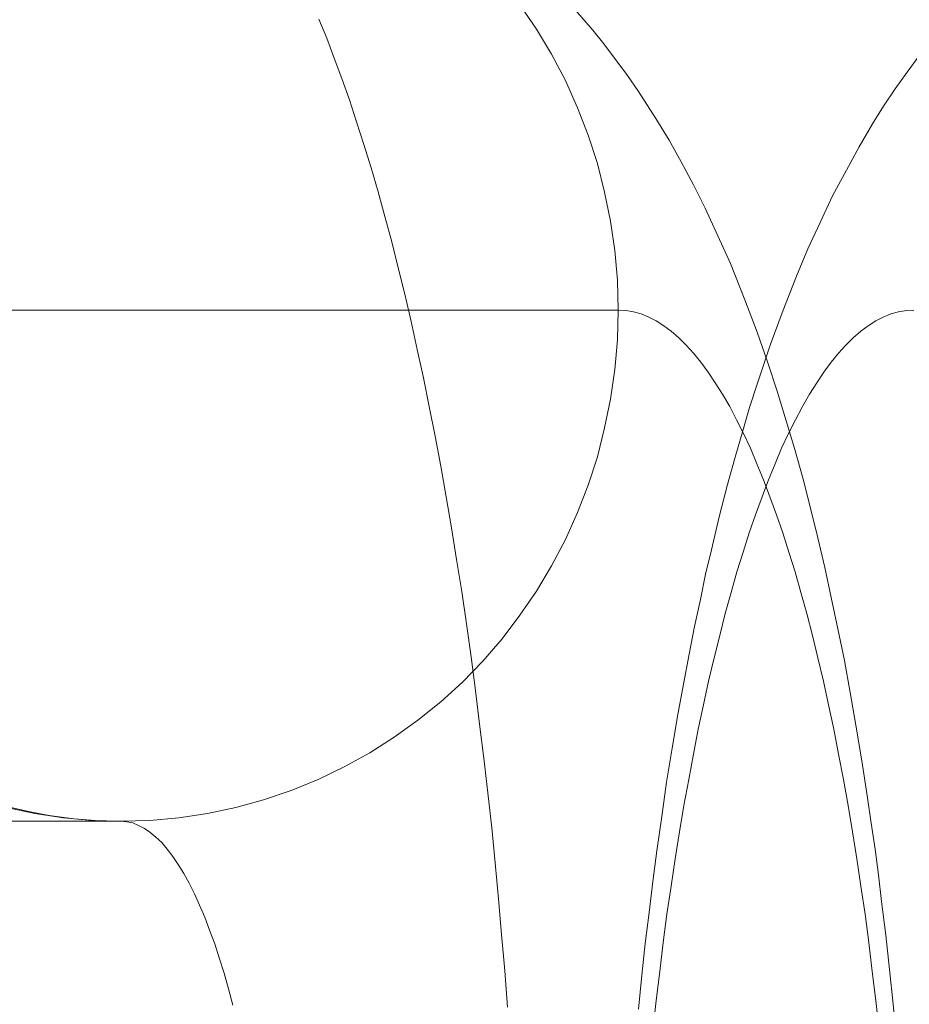
# Model space of a CAD drawing. Units: millimetres. Extents: x -4534 to 438868, y -3372 to 4685.
# Drawn here: x -832 to -828, y 3001 to 3005 of the extents above; entities that cross this region are included whole.
import ezdxf

# ---------------------------------------------------------------- set-up
doc = ezdxf.new("R2010")
doc.units = ezdxf.units.MM
doc.layers.add('Toestel 2D', color=7, linetype='Continuous', lineweight=20)

# ---------------------------------------------------------------- blocks, each defined once
blk = doc.blocks.new('WP-A15')
at = {"layer": 'Toestel 2D', "flags": 128}
for points in [[(-829.5568, 3005.2032), (-829.4867, 3005.1237), (-829.4436, 3005.0698), (-829.4019, 3005.0146), (-829.3547, 3004.9499), (-829.3089, 3004.8839), (-829.2402, 3004.7789), (-829.189, 3004.694), (-829.1419, 3004.6092), (-829.0934, 3004.5189), (-829.0476, 3004.4273), (-828.9978, 3004.3196), (-828.9493, 3004.2118), (-828.8927, 3004.069), (-828.8442, 3003.9424), (-828.8038, 3003.8266), (-828.7661, 3003.7121), (-828.7311, 3003.5962), (-828.6974, 3003.4831), (-828.6651, 3003.3672), (-828.6354, 3003.2541), (-828.6071, 3003.1383), (-828.5802, 3003.0224), (-828.5546, 3002.9052), (-828.529, 3002.7827), (-828.5034, 3002.6587), (-828.4805, 3002.5335), (-828.459, 3002.4055), (-828.4347, 3002.2654), (-828.4132, 3002.1213), (-828.3984, 3002.0216), (-828.3835, 3001.9206), (-828.3701, 3001.8196), (-828.3579, 3001.7159), (-828.3418, 3001.5838), (-828.327, 3001.4491), (-828.3121, 3001.3145), (-828.3, 3001.1784)], [(-830.5589, 3005.1668), (-830.5279, 3005.0927), (-830.4983, 3005.0146), (-830.4687, 3004.9351), (-830.439, 3004.8516), (-830.4107, 3004.7654), (-830.3825, 3004.6765), (-830.3542, 3004.5849), (-830.3272, 3004.492), (-830.3003, 3004.395), (-830.2733, 3004.2953), (-830.2478, 3004.1943), (-830.2222, 3004.0906), (-830.1979, 3003.9842), (-830.1737, 3003.8751), (-830.1494, 3003.7646), (-830.1265, 3003.6515), (-830.1036, 3003.5356), (-830.0821, 3003.4184), (-830.0605, 3003.2986), (-830.0403, 3003.1773), (-830.0201, 3003.0534), (-829.9999, 3002.9281), (-829.9811, 3002.8015), (-829.9635, 3002.6722), (-829.946, 3002.5415), (-829.9299, 3002.4095), (-829.9137, 3002.2762), (-829.8975, 3002.1401), (-829.8827, 3002.0041), (-829.8693, 3001.8667), (-829.8558, 3001.7266), (-829.8437, 3001.5865), (-829.8315, 3001.4451), (-829.8208, 3001.3023)], [(-829.7723, 3005.2234), (-829.7076, 3005.1277), (-829.6483, 3005.0294), (-829.5945, 3004.927), (-829.5473, 3004.8206), (-829.5056, 3004.7129), (-829.4692, 3004.6024), (-829.4409, 3004.4906), (-829.418, 3004.3761), (-829.4005, 3004.2616), (-829.3911, 3004.1458), (-829.3884, 3004.0286), (-829.3911, 3003.9128), (-829.4005, 3003.7969), (-829.418, 3003.6811), (-829.4409, 3003.5679), (-829.4692, 3003.4548), (-829.5056, 3003.3443), (-829.5473, 3003.2366), (-829.5945, 3003.1315), (-829.6483, 3003.0292), (-829.7076, 3002.9295), (-829.7723, 3002.8352), (-829.8423, 3002.7436), (-829.9177, 3002.656), (-829.9972, 3002.5739), (-830.0821, 3002.4971), (-830.171, 3002.4244), (-830.2639, 3002.3584), (-830.3596, 3002.2977), (-830.4592, 3002.2425), (-830.5616, 3002.1927), (-830.6667, 3002.1496), (-830.7744, 3002.1132), (-830.8835, 3002.0836), (-830.994, 3002.0593), (-831.1058, 3002.0432), (-831.2189, 3002.0324), (-831.3321, 3002.0297), (-831.4452, 3002.0324), (-831.557, 3002.0432), (-831.6688, 3002.0593), (-831.7806, 3002.0836)], [(-829.7723, 3005.2234), (-829.7076, 3005.1277), (-829.6483, 3005.0294), (-829.5945, 3004.927), (-829.5473, 3004.8206), (-829.5056, 3004.7129), (-829.4692, 3004.6024), (-829.4409, 3004.4906), (-829.418, 3004.3761), (-829.4005, 3004.2616), (-829.3911, 3004.1458), (-829.3884, 3004.0286), (-829.3911, 3003.9128), (-829.4005, 3003.7969), (-829.418, 3003.6811), (-829.4409, 3003.5679), (-829.4692, 3003.4548), (-829.5056, 3003.3443), (-829.5473, 3003.2366), (-829.5945, 3003.1315), (-829.6483, 3003.0292), (-829.7076, 3002.9295), (-829.7723, 3002.8352), (-829.8423, 3002.7436), (-829.9177, 3002.656), (-829.9972, 3002.5739), (-830.0821, 3002.4971), (-830.171, 3002.4244), (-830.2639, 3002.3584), (-830.3596, 3002.2977), (-830.4592, 3002.2425), (-830.5616, 3002.1927), (-830.6667, 3002.1496), (-830.7744, 3002.1132), (-830.8835, 3002.0836), (-830.994, 3002.0593), (-831.1058, 3002.0432), (-831.2189, 3002.0324), (-831.3321, 3002.0297), (-831.4452, 3002.0324), (-831.557, 3002.0432), (-831.6688, 3002.0593), (-831.7806, 3002.0836)], [(-829.309, 3001.2942), (-829.2955, 3001.4276), (-829.2821, 3001.5515), (-829.2672, 3001.6727), (-829.2524, 3001.794), (-829.2363, 3001.9139), (-829.2174, 3002.0486), (-829.1986, 3002.1819), (-829.177, 3002.3153), (-829.1541, 3002.4473), (-829.1325, 3002.5658), (-829.111, 3002.683), (-829.0894, 3002.7907), (-829.0665, 3002.8972), (-829.0463, 3002.9955), (-829.0234, 3003.0911), (-828.9925, 3003.2204), (-828.9601, 3003.347), (-828.9305, 3003.4535), (-828.9009, 3003.5572), (-828.8739, 3003.6474), (-828.8456, 3003.735), (-828.7931, 3003.8912), (-828.7433, 3004.0286), (-828.6907, 3004.162), (-828.6463, 3004.2684), (-828.5978, 3004.3721), (-828.5493, 3004.4758), (-828.4954, 3004.5768), (-828.4456, 3004.6671), (-828.3931, 3004.7573), (-828.35, 3004.826), (-828.3042, 3004.8947), (-828.2584, 3004.9594), (-828.2126, 3005.0227)], [(-831.8143, 3004.0286), (-829.3884, 3004.0286), (-829.3587, 3004.0273), (-829.3278, 3004.0219), (-829.2981, 3004.0138), (-829.2685, 3004.0017), (-829.2389, 3003.9869), (-829.2092, 3003.968), (-829.1809, 3003.9464), (-829.1513, 3003.9209), (-829.1217, 3003.8912), (-829.0934, 3003.8602), (-829.0651, 3003.8252), (-829.0355, 3003.7862), (-829.0085, 3003.7444), (-828.9802, 3003.7), (-828.952, 3003.6515), (-828.925, 3003.6003), (-828.8981, 3003.5464), (-828.8711, 3003.4885), (-828.8455, 3003.4279), (-828.82, 3003.3646), (-828.7944, 3003.2986), (-828.7688, 3003.2285), (-828.7445, 3003.1571), (-828.7203, 3003.0817), (-828.696, 3003.0049), (-828.6731, 3002.9241), (-828.6502, 3002.8419), (-828.6287, 3002.7557), (-828.6071, 3002.6682), (-828.5856, 3002.5779), (-828.5654, 3002.485), (-828.5452, 3002.3893), (-828.5263, 3002.2924), (-828.5075, 3002.1927), (-828.4886, 3002.0917), (-828.4711, 3001.9879), (-828.4549, 3001.8829), (-828.4388, 3001.7751), (-828.4226, 3001.666), (-828.4078, 3001.5556), (-828.3943, 3001.4424), (-828.3808, 3001.3279), (-828.3674, 3001.2121)], [(-829.2524, 3001.2121), (-829.239, 3001.3279), (-829.2255, 3001.4424), (-829.212, 3001.5556), (-829.1972, 3001.666), (-829.181, 3001.7751), (-829.1649, 3001.8829), (-829.1487, 3001.9879), (-829.1312, 3002.0917), (-829.1123, 3002.1927), (-829.0935, 3002.2924), (-829.0746, 3002.3893), (-829.0544, 3002.485), (-829.0342, 3002.5779), (-829.0127, 3002.6682), (-828.9911, 3002.7557), (-828.9696, 3002.8419), (-828.9467, 3002.9241), (-828.9238, 3003.0049), (-828.8995, 3003.0817), (-828.8753, 3003.1571), (-828.851, 3003.2285), (-828.8254, 3003.2986), (-828.7998, 3003.3646), (-828.7743, 3003.4279), (-828.7487, 3003.4885), (-828.7217, 3003.5464), (-828.6948, 3003.6003), (-828.6678, 3003.6515), (-828.6396, 3003.7), (-828.6113, 3003.7444), (-828.5843, 3003.7862), (-828.5547, 3003.8252), (-828.5264, 3003.8602), (-828.4981, 3003.8912), (-828.4685, 3003.9209), (-828.4389, 3003.9464), (-828.4106, 3003.968), (-828.3809, 3003.9869), (-828.3513, 3004.0017), (-828.3217, 3004.0138), (-828.292, 3004.0219), (-828.2611, 3004.0273), (-828.2314, 3004.0286)], [(-831.7739, 3002.0863), (-831.6944, 3002.0674), (-831.6136, 3002.0526), (-831.5153, 3002.0391), (-831.4169, 3002.031), (-831.3321, 3002.0297), (-833.758, 3002.0297)], [(-833.758, 3002.0297), (-831.3321, 3002.0297), (-831.3092, 3002.027), (-831.2863, 3002.023), (-831.2634, 3002.0135), (-831.2405, 3002.0014), (-831.2189, 3001.9866), (-831.196, 3001.9677), (-831.1731, 3001.9462), (-831.1516, 3001.9206), (-831.13, 3001.8923), (-831.1085, 3001.86), (-831.0869, 3001.825), (-831.0654, 3001.7872), (-831.0452, 3001.7455), (-831.025, 3001.701), (-831.0048, 3001.6539), (-830.9859, 3001.6041), (-830.9657, 3001.5502), (-830.9482, 3001.4949), (-830.9293, 3001.4357), (-830.9118, 3001.3737), (-830.8943, 3001.3104)]]:
    blk.add_lwpolyline(points, dxfattribs=at)

msp = doc.modelspace()

# ---------------------------------------------------------------- block references
msp.add_blockref('WP-A15', (0, 0))

doc.saveas('drawing.dxf')
